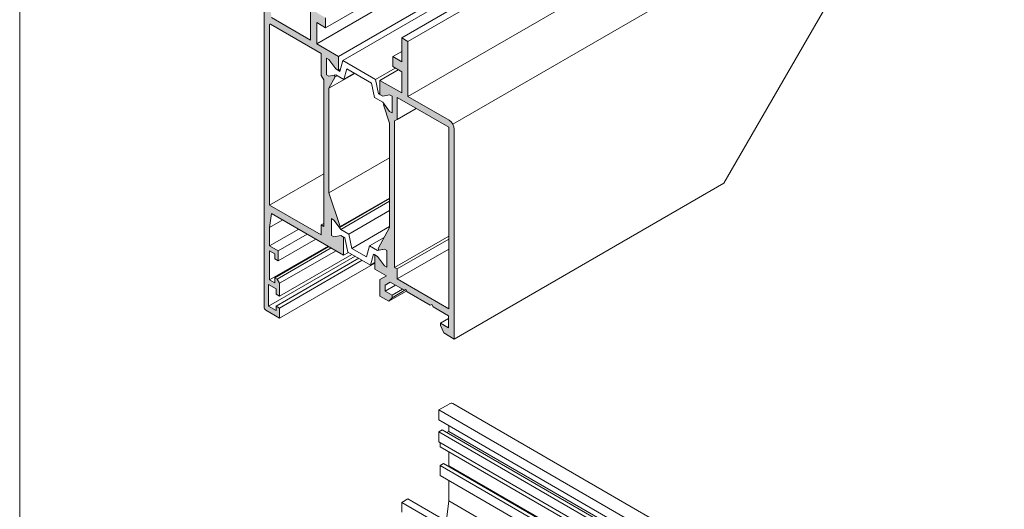
# Model space of a CAD drawing. Units: millimetres. Extents: x -319 to 12020, y -5000 to 0.
# Drawn here: x 1056 to 1116, y -4316 to -4286 of the extents above; entities that cross this region are included whole.
import ezdxf

# ---------------------------------------------------------------- set-up
doc = ezdxf.new("R2010")
doc.units = ezdxf.units.MM
doc.layers.add('Auxiliary_lines', color=7, linetype='Continuous', lineweight=5)
doc.layers.add('Profil_hatch', color=254, linetype='Continuous', lineweight=9)

# ---------------------------------------------------------------- blocks, each defined once
blk = doc.blocks.new('Sborka stvorki T102 WD55')
at = {"layer": 'Profil_hatch'}
h = blk.add_hatch(color=252, dxfattribs=at)
h.dxf.hatch_style = 1
edge = h.paths.add_edge_path()
edge.add_line((-154.07, 87.32), (-154.07, 93.54))
edge.add_line((-154.07, 93.54), (-152.3, 92.52))
edge.add_line((-152.3, 92.52), (-152.3, 94.56))
edge.add_line((-152.3, 94.56), (-153.01, 94.97))
edge.add_line((-153.01, 94.97), (-153.01, 93.91))
edge.add_line((-153.01, 93.91), (-154.07, 94.52))
edge.add_line((-154.07, 94.52), (-154.07, 100.48))
edge.add_line((-154.07, 100.48), (-153.01, 99.87))
edge.add_line((-153.01, 99.87), (-153.01, 98.81))
edge.add_line((-153.01, 98.81), (-152.3, 98.4))
edge.add_line((-152.3, 98.4), (-152.3, 99.54))
edge.add_line((-152.3, 99.54), (-152.02, 99.38))
edge.add_line((-152.02, 99.38), (-152.02, 101.42))
edge.add_line((-152.02, 101.42), (-152.72, 101.83))
edge.add_line((-152.72, 101.83), (-152.72, 100.77))
edge.add_line((-152.72, 100.77), (-154.07, 101.54))
edge.add_line((-154.07, 101.54), (-154.07, 105.95))
edge.add_line((-154.07, 105.95), (-152.72, 105.18))
edge.add_line((-152.72, 105.18), (-152.72, 104.28))
edge.add_line((-152.72, 104.28), (-152.02, 103.87))
edge.add_line((-152.02, 103.87), (-152.02, 105.91))
edge.add_line((-152.02, 105.91), (-154.14, 107.14))
edge.add_ellipse((-154.14, 105.91), major_axis=(-0.75, 1.3), ratio=0.57735, start_angle=315, end_angle=360)
edge.add_ellipse((-154.14, 105.91), major_axis=(-0.75, 1.3), ratio=0.57735, start_angle=360, end_angle=405)
edge.add_line((-155.2, 106.52), (-155.2, 24.87))
edge.add_ellipse((-154.84, 24.67), major_axis=(0.25, -0.433), ratio=0.57735, start_angle=225, end_angle=315)
edge.add_line((-154.84, 24.26), (-152.02, 22.63))
edge.add_line((-152.02, 22.63), (-152.02, 24.67))
edge.add_line((-152.02, 24.67), (-152.72, 25.08))
edge.add_line((-152.72, 25.08), (-152.72, 24.18))
edge.add_line((-152.72, 24.18), (-154.28, 25.08))
edge.add_line((-154.28, 25.08), (-154.28, 29.49))
edge.add_line((-154.28, 29.49), (-152.72, 28.59))
edge.add_line((-152.72, 28.59), (-152.72, 27.53))
edge.add_line((-152.72, 27.53), (-152.02, 27.12))
edge.add_line((-152.02, 27.12), (-152.02, 29.74))
edge.add_line((-152.02, 29.74), (-152.51, 30.59))
edge.add_line((-152.51, 30.59), (-153.01, 30.88))
edge.add_line((-153.01, 30.88), (-153.01, 29.81))
edge.add_line((-153.01, 29.81), (-154.07, 30.43))
edge.add_line((-154.07, 30.43), (-154.07, 36.39))
edge.add_line((-154.07, 36.39), (-153.01, 35.77))
edge.add_line((-153.01, 35.77), (-153.01, 34.71))
edge.add_line((-153.01, 34.71), (-152.3, 34.3))
edge.add_line((-152.3, 34.3), (-152.3, 36.35))
edge.add_line((-152.3, 36.35), (-154.07, 37.37))
edge.add_line((-154.07, 37.37), (-154.07, 41.13))
edge.add_line((-154.07, 41.13), (-153.69, 44.01))
edge.add_line((-153.69, 44.01), (-138.93, 35.49))
edge.add_line((-138.93, 35.49), (-138.93, 39.2))
edge.add_line((-138.93, 39.2), (-139.5, 39.53))
edge.add_line((-139.5, 39.53), (-140.91, 39.24))
edge.add_line((-140.91, 39.24), (-141.41, 39.53))
edge.add_line((-141.41, 39.53), (-141.41, 42.96))
edge.add_line((-141.41, 42.96), (-140.91, 42.67))
edge.add_line((-140.91, 42.67), (-139.8, 41.16))
edge.add_line((-139.8, 41.16), (-139.64, 41.33))
edge.add_line((-139.64, 41.33), (-141.94, 48.25))
edge.add_line((-141.94, 48.25), (-141.94, 69.6))
edge.add_line((-141.94, 69.6), (-140.7, 71.9))
edge.add_line((-140.7, 71.9), (-140.86, 72.25))
edge.add_line((-140.86, 72.25), (-141.97, 72.03))
edge.add_line((-141.97, 72.03), (-142.47, 72.31))
edge.add_line((-142.47, 72.31), (-142.47, 75.74))
edge.add_line((-142.47, 75.74), (-141.97, 75.46))
edge.add_line((-141.97, 75.46), (-140.56, 73.54))
edge.add_line((-140.56, 73.54), (-139.99, 73.21))
edge.add_line((-139.99, 73.21), (-139.99, 76.11))
edge.add_line((-139.99, 76.11), (-144.45, 78.68))
edge.add_line((-144.45, 78.68), (-144.45, 83.01))
edge.add_line((-144.45, 83.01), (-142.61, 81.95))
edge.add_line((-142.61, 81.95), (-142.61, 83.99))
edge.add_line((-142.61, 83.99), (-144.45, 85.05))
edge.add_line((-144.45, 85.05), (-144.45, 87.01))
edge.add_line((-144.45, 87.01), (-145.72, 87.74))
edge.add_line((-145.72, 87.74), (-145.72, 79.42))
edge.add_line((-145.72, 79.42), (-153.69, 84.02))
edge.add_line((-153.69, 84.02), (-154.07, 87.32))
edge = h.paths.add_edge_path(flags=16)
edge.add_ellipse((-153.92, 82.52), major_axis=(-0.1, 0.173), ratio=0.57735, start_angle=315, end_angle=405, ccw=False)
edge.add_line((-153.92, 82.68), (-143.53, 76.68))
edge.add_line((-143.53, 76.68), (-143.53, 72.21))
edge.add_line((-143.53, 72.21), (-143, 71.3))
edge.add_line((-143, 71.3), (-143, 41.36))
edge.add_line((-143, 41.36), (-143.53, 41.67))
edge.add_line((-143.53, 41.67), (-143.53, 39.61))
edge.add_line((-143.53, 39.61), (-154.07, 45.69))
edge.add_line((-154.07, 45.69), (-154.07, 82.6))
h = blk.add_hatch(color=252, dxfattribs=at)
h.dxf.hatch_style = 1
edge = h.paths.add_edge_path()
edge.add_line((-125.78, 79.17), (-127.05, 79.91))
edge.add_line((-127.05, 79.91), (-127.05, 75.01))
edge.add_line((-127.05, 75.01), (-128.89, 76.07))
edge.add_line((-128.89, 76.07), (-128.89, 74.03))
edge.add_line((-128.89, 74.03), (-127.05, 72.97))
edge.add_line((-127.05, 72.97), (-127.05, 68.64))
edge.add_line((-127.05, 68.64), (-131.51, 71.21))
edge.add_line((-131.51, 71.21), (-131.51, 68.31))
edge.add_line((-131.51, 68.31), (-130.94, 67.99))
edge.add_line((-130.94, 67.99), (-129.53, 68.27))
edge.add_line((-129.53, 68.27), (-129.03, 67.99))
edge.add_line((-129.03, 67.99), (-129.03, 64.56))
edge.add_line((-129.03, 64.56), (-129.53, 64.84))
edge.add_line((-129.53, 64.84), (-130.65, 66.36))
edge.add_line((-130.65, 66.36), (-130.8, 66.18))
edge.add_line((-130.8, 66.18), (-129.56, 62.46))
edge.add_line((-129.56, 62.46), (-129.56, 41.11))
edge.add_line((-129.56, 41.11), (-131.86, 36.84))
edge.add_line((-131.86, 36.84), (-131.71, 36.49))
edge.add_line((-131.71, 36.49), (-130.59, 36.71))
edge.add_line((-130.59, 36.71), (-130.1, 36.43))
edge.add_line((-130.1, 36.43), (-130.1, 33))
edge.add_line((-130.1, 33), (-130.59, 33.28))
edge.add_line((-130.59, 33.28), (-132, 35.2))
edge.add_line((-132, 35.2), (-132.57, 35.53))
edge.add_line((-132.57, 35.53), (-132.57, 32.63))
edge.add_line((-132.57, 32.63), (-130.18, 31.25))
edge.add_line((-130.18, 31.25), (-131.51, 30.48))
edge.add_line((-131.51, 30.48), (-131.51, 27.12))
edge.add_line((-131.51, 27.12), (-129.7, 26.08))
edge.add_line((-129.7, 26.08), (-129.03, 26.79))
edge.add_line((-129.03, 26.79), (-129.03, 27.32))
edge.add_line((-129.03, 27.32), (-130.45, 28.14))
edge.add_line((-130.45, 28.14), (-130.45, 29.36))
edge.add_line((-130.45, 29.36), (-129.39, 29.98))
edge.add_line((-129.39, 29.98), (-126.51, 28.31))
edge.add_line((-126.51, 28.31), (-126.21, 28.49))
edge.add_line((-126.21, 28.49), (-125.91, 27.97))
edge.add_line((-125.91, 27.97), (-121.2, 25.25))
edge.add_line((-121.2, 25.25), (-120.9, 25.42))
edge.add_line((-120.9, 25.42), (-120.6, 24.9))
edge.add_line((-120.6, 24.9), (-117.51, 23.12))
edge.add_line((-117.51, 23.12), (-117.51, 20.67))
edge.add_line((-117.51, 20.67), (-119.14, 21.61))
edge.add_line((-119.14, 21.61), (-119.14, 21.08))
edge.add_line((-119.14, 21.08), (-118.47, 19.59))
edge.add_line((-118.47, 19.59), (-116.31, 18.34))
edge.add_line((-116.31, 18.34), (-116.31, 61.21))
edge.add_ellipse((-117.37, 61.82), major_axis=(0.75, -1.3), ratio=0.57735, start_angle=45, end_angle=135)
edge.add_line((-117.37, 63.05), (-125.78, 67.9))
edge.add_line((-125.78, 67.9), (-125.78, 79.17))
h.paths.add_polyline_path([(-127.97, 67.7), (-117.44, 61.62), (-117.44, 24.55), (-127.97, 30.63), (-127.97, 32.68), (-128.5, 32.99), (-128.5, 62.93), (-127.97, 63.23)], flags=16)
at = {"layer": 'Auxiliary_lines', "extrusion": (-5.55112e-17, 0.816497, 0.57735)}
for p, q in [((-127.05, 79.91), (-23.96, 139.43)), ((-142.61, 81.95), (-45.53, 138)), ((-125.78, 79.17), (-22.69, 138.69)), ((-144.45, 78.68), (-51.11, 132.57)), ((-139.99, 76.11), (-46.66, 130)), ((-139.11, 75.27), (-46.06, 129)), ((-125.78, 67.9), (-32.44, 121.79)), ((-116.62, 62.25), (-23.59, 115.96)), ((-24.03, 114.48), (-61.15, 50.19)), ((-155.2, 106.52), (-155.2, 24.87)), ((-145.72, 87.74), (-145.72, 79.42)), ((-154.07, 45.69), (-154.07, 82.6)), ((-153.92, 82.68), (-143.53, 76.68)), ((-145.72, 79.42), (-153.69, 84.02)), ((-144.45, 83.01), (-142.61, 81.95)), ((-144.45, 78.68), (-144.45, 83.01)), ((-142.61, 81.95), (-142.61, 83.99)), ((-139.99, 76.11), (-144.45, 78.68)), ((-127.05, 75.01), (-127.05, 79.91)), ((-127.05, 79.91), (-125.78, 79.17)), ((-125.78, 79.17), (-125.78, 67.9)), ((-143.53, 76.68), (-143.53, 72.21)), ((-128.89, 76.07), (-127.05, 77.13)), ((-142.47, 75.74), (-141.97, 75.46)), ((-142.47, 72.31), (-142.47, 75.74)), ((-142.47, 75.74), (-142.47, 72.31)), ((-141.97, 75.46), (-142.47, 75.74)), ((-141.97, 75.46), (-140.56, 73.54)), ((-140.56, 73.54), (-141.97, 75.46)), ((-139.99, 73.21), (-139.99, 76.11)), ((-139.11, 75.27), (-139.72, 73.05)), ((-132.39, 71.39), (-139.11, 75.27)), ((-128.89, 74.03), (-128.89, 76.07)), ((-128.89, 76.07), (-127.05, 75.01)), ((-141.94, 69.6), (-136.67, 72.64)), ((-140.56, 73.54), (-139.99, 73.21)), ((-139.72, 73.05), (-140.56, 73.54)), ((-139.99, 73.21), (-139.62, 73.43)), ((-138.91, 71.36), (-138.3, 73.58)), ((-138.91, 71.36), (-136.68, 72.65)), ((-138.3, 73.58), (-133.2, 70.64)), ((-132.39, 71.39), (-128.36, 73.72)), ((-131.51, 71.21), (-127.76, 73.37)), ((-127.05, 72.97), (-128.89, 74.03)), ((-127.05, 68.64), (-127.05, 72.97)), ((-143.53, 72.21), (-143, 71.3)), ((-143, 71.3), (-143, 41.36)), ((-141.97, 72.03), (-142.47, 72.31)), ((-142.47, 72.31), (-141.97, 72.03)), ((-141.97, 72.03), (-140.56, 72.31)), ((-140.86, 72.25), (-141.97, 72.03)), ((-141.94, 69.6), (-140.7, 71.9)), ((-140.7, 71.9), (-140.86, 72.25)), ((-140.7, 71.9), (-140.27, 72.15)), ((-140.56, 72.31), (-138.91, 71.36)), ((-133.2, 70.64), (-132.59, 67.71)), ((-131.78, 68.47), (-132.39, 71.39)), ((-131.51, 68.31), (-131.51, 71.21)), ((-131.51, 71.21), (-127.05, 68.64)), ((-141.94, 48.25), (-141.94, 69.6)), ((-131.78, 68.47), (-131.51, 68.63)), ((-132.59, 67.71), (-130.94, 66.76)), ((-130.94, 67.99), (-131.78, 68.47)), ((-130.94, 67.99), (-131.51, 68.31)), ((-129.53, 68.27), (-130.94, 67.99)), ((-129.53, 68.27), (-130.94, 67.99)), ((-130.94, 66.76), (-129.53, 64.84)), ((-129.03, 67.99), (-129.53, 68.27)), ((-129.03, 67.99), (-129.53, 68.27)), ((-129.03, 64.56), (-129.03, 67.99)), ((-129.03, 64.56), (-129.03, 67.99)), ((-127.97, 67.7), (-117.44, 61.62)), ((-127.97, 63.23), (-127.97, 67.7)), ((-125.78, 67.9), (-117.37, 63.05)), ((-130.8, 66.18), (-130.65, 66.36)), ((-129.56, 62.46), (-130.8, 66.18)), ((-130.65, 66.36), (-129.53, 64.84)), ((-129.53, 64.84), (-129.03, 64.56)), ((-129.53, 64.84), (-129.03, 64.56)), ((-127.97, 63.23), (-124.11, 65.47)), ((-129.56, 41.11), (-129.56, 62.46)), ((-128.5, 62.93), (-127.97, 63.23)), ((-128.5, 32.99), (-128.5, 62.93)), ((-117.44, 61.62), (-117.44, 24.55)), ((-116.31, 61.21), (-116.31, 18.34)), ((-141.94, 48.25), (-129.56, 55.4)), ((-154.07, 45.69), (-143, 52.08)), ((-116.31, 18.34), (-61.15, 50.19)), ((-139.64, 41.33), (-141.94, 48.25)), ((-139.8, 41.16), (-129.56, 47.06)), ((-139.64, 41.33), (-129.56, 47.15)), ((-139.5, 40.75), (-129.56, 46.49)), ((-143.53, 39.61), (-154.07, 45.69)), ((-137.85, 39.8), (-129.56, 44.59)), ((-154.07, 41.13), (-153.69, 44.01)), ((-154.07, 41.13), (-151.39, 42.68)), ((-153.69, 44.01), (-138.93, 35.49)), ((-141.41, 39.53), (-141.41, 42.96)), ((-141.41, 42.96), (-140.91, 42.67)), ((-141.41, 42.96), (-140.91, 42.67)), ((-141.41, 39.53), (-141.41, 42.96)), ((-140.91, 42.67), (-139.5, 40.75)), ((-140.91, 42.67), (-139.8, 41.16)), ((-154.07, 37.37), (-154.07, 41.13)), ((-154.07, 37.37), (-148.13, 40.8)), ((-143.53, 41.67), (-143, 41.97)), ((-143.53, 41.67), (-143.53, 39.61)), ((-143, 41.36), (-143.53, 41.67)), ((-139.8, 41.16), (-139.64, 41.33)), ((-139.5, 40.75), (-137.85, 39.8)), ((-137.24, 36.88), (-129.56, 41.31)), ((-131.86, 36.84), (-129.56, 41.11)), ((-152.3, 36.35), (-146.36, 39.78)), ((-152.3, 34.3), (-144.59, 38.75)), ((-140.91, 39.24), (-141.41, 39.53)), ((-140.91, 39.24), (-141.41, 39.53)), ((-139.5, 39.53), (-140.91, 39.24)), ((-139.5, 39.53), (-140.91, 39.24)), ((-138.66, 39.05), (-139.5, 39.53)), ((-138.93, 39.2), (-139.5, 39.53)), ((-138.93, 35.49), (-138.93, 39.2)), ((-138.05, 36.12), (-138.66, 39.05)), ((-137.85, 39.8), (-137.24, 36.88)), ((-133.65, 37.38), (-130.64, 39.12)), ((-128.5, 32.99), (-117.44, 39.38)), ((-127.97, 32.68), (-117.44, 38.77)), ((-152.3, 36.35), (-154.07, 37.37)), ((-154.07, 30.43), (-142.12, 37.33)), ((-154.07, 36.39), (-153.01, 35.77)), ((-154.07, 30.43), (-154.07, 36.39)), ((-153.01, 30.88), (-141.97, 37.24)), ((-152.51, 30.59), (-141.47, 36.96)), ((-152.3, 34.3), (-152.3, 36.35)), ((-152.02, 29.74), (-140.49, 36.39)), ((-137.24, 36.88), (-134.26, 35.16)), ((-134.26, 35.16), (-133.65, 37.38)), ((-133.65, 37.38), (-132, 36.43)), ((-132, 36.43), (-130.59, 36.71)), ((-132, 36.43), (-131.75, 36.58)), ((-131.71, 36.49), (-131.86, 36.84)), ((-130.59, 36.71), (-131.71, 36.49)), ((-130.59, 36.71), (-130.1, 36.43)), ((-130.1, 36.43), (-130.59, 36.71)), ((-130.1, 36.43), (-130.1, 33)), ((-130.1, 33), (-130.1, 36.43)), ((-127.97, 30.63), (-117.44, 36.71)), ((-154.28, 25.08), (-136.6, 35.28)), ((-153.01, 35.77), (-153.01, 34.71)), ((-153.01, 34.71), (-152.3, 34.3)), ((-152.72, 25.08), (-135.82, 34.84)), ((-152.02, 27.12), (-137.24, 35.65)), ((-152.02, 24.67), (-135.12, 34.43)), ((-138.93, 35.49), (-137.94, 36.06)), ((-133.45, 33.47), (-138.05, 36.12)), ((-132.84, 35.69), (-133.45, 33.47)), ((-132, 35.2), (-132.84, 35.69)), ((-132.57, 32.63), (-132.57, 35.53)), ((-132.57, 35.53), (-132, 35.2)), ((-130.59, 33.28), (-132, 35.2)), ((-132, 35.2), (-130.59, 33.28)), ((-152.02, 22.63), (-132.57, 33.86)), ((-133.45, 33.47), (-132.57, 33.98)), ((-130.18, 31.25), (-132.57, 32.63)), ((-130.1, 33), (-130.59, 33.28)), ((-130.59, 33.28), (-130.1, 33)), ((-127.97, 32.68), (-128.5, 32.99)), ((-127.97, 30.63), (-127.97, 32.68)), ((-153.01, 29.81), (-154.07, 30.43)), ((-153.01, 30.88), (-153.01, 29.81)), ((-152.51, 30.59), (-153.01, 30.88)), ((-152.02, 29.74), (-152.51, 30.59)), ((-131.51, 30.48), (-130.18, 31.25)), ((-131.51, 27.12), (-131.51, 30.48)), ((-117.44, 24.55), (-127.97, 30.63)), ((-154.28, 29.49), (-152.72, 28.59)), ((-154.28, 25.08), (-154.28, 29.49)), ((-152.72, 28.59), (-152.72, 27.53)), ((-152.02, 27.12), (-152.02, 29.74)), ((-129.39, 29.98), (-130.45, 29.36)), ((-130.45, 29.36), (-130.45, 28.14)), ((-130.45, 28.14), (-128.33, 29.36)), ((-126.51, 28.31), (-129.39, 29.98)), ((-129.03, 27.32), (-126.91, 28.55)), ((-129.03, 26.79), (-126.18, 28.44)), ((-126.21, 28.49), (-126.51, 28.31)), ((-125.91, 27.97), (-126.21, 28.49)), ((-152.72, 27.53), (-152.02, 27.12)), ((-129.7, 26.08), (-131.51, 27.12)), ((-130.45, 28.14), (-129.03, 27.32)), ((-129.7, 26.08), (-126.04, 28.19)), ((-129.03, 26.79), (-129.7, 26.08)), ((-129.03, 27.32), (-129.03, 26.79)), ((-121.2, 25.25), (-125.91, 27.97)), ((-154.84, 24.26), (-152.02, 22.63)), ((-152.72, 24.18), (-154.28, 25.08)), ((-152.72, 25.08), (-152.72, 24.18)), ((-152.02, 24.67), (-152.72, 25.08)), ((-152.02, 22.63), (-152.02, 24.67)), ((-120.9, 25.42), (-121.2, 25.25)), ((-120.6, 24.9), (-120.9, 25.42)), ((-117.51, 23.12), (-120.6, 24.9)), ((-119.14, 21.61), (-117.51, 22.55)), ((-117.51, 20.67), (-117.51, 23.12)), ((-119.14, 21.08), (-119.14, 21.61)), ((-119.14, 21.61), (-117.51, 20.67)), ((-118.47, 19.59), (-119.14, 21.08)), ((-116.31, 18.34), (-118.47, 19.59)), ((-119.49, 3.85), (-117.37, 5.07)), ((-116.62, 5.15), (-3.79, -59.99)), ((-119.49, 1.81), (-119.49, 3.85)), ((-119.49, 3.85), (-6.35, -61.47)), ((-119.49, 1.81), (-8.12, -62.49)), ((-117.44, -0.52), (-117.44, 0.62)), ((-119.49, -0.64), (-118.78, -0.23)), ((-119.49, -2.68), (-119.49, -0.64)), ((-119.49, -0.64), (-10.24, -63.72)), ((-118.78, -0.23), (-9.53, -63.31)), ((-117.86, -0.76), (-117.44, -0.52)), ((-117.44, -0.52), (-9.11, -63.06)), ((-119.49, -2.68), (-12.01, -64.74)), ((-119.21, -3.66), (-119.21, -2.85)), ((-119.21, -3.66), (-12.72, -65.14)), ((-117.44, -7.54), (-117.44, -4.68)), ((-119.21, -7.5), (-118.5, -7.09)), ((-119.21, -9.54), (-119.21, -7.5)), ((-119.21, -7.5), (-16.04, -67.06)), ((-118.5, -7.09), (-15.33, -66.66)), ((-117.58, -7.62), (-117.44, -7.54)), ((-117.44, -7.54), (-15.19, -66.57)), ((-119.21, -9.54), (-17.81, -68.08)), ((-117.44, -14.74), (-117.44, -10.56)), ((-127.05, -15.05), (-125.78, -14.32)), ((-127.05, -17.01), (-127.05, -15.05)), ((-127.05, -15.05), (-26.5, -73.11)), ((-125.78, -14.32), (-25.23, -72.37)), ((-117.81, -18.05), (-117.44, -14.74)), ((-117.44, -14.74), (-21.42, -70.17))]:
    blk.add_line(p, q, dxfattribs=at)
at = {"layer": 'Auxiliary_lines'}
for centre, major_axis, start_param, end_param in [((-153.92, 82.52), (-0.1, 0.173), 5.497787, 7.068583), ((-117.37, 61.82), (0.75, -1.3), 0.785398, 2.356194), ((-154.84, 24.67), (0.25, -0.433), 3.926991, 5.497787), ((-117.37, 3.85), (0.75, 1.3), 0, 0.785398)]:
    blk.add_ellipse(centre, major_axis=major_axis, ratio=0.57735, start_param=start_param, end_param=end_param, dxfattribs=at)

msp = doc.modelspace()

# ---------------------------------------------------------------- linework, layer by layer
at = {"layer": 'Auxiliary_lines'}
msp.add_line((1056.00406844, -4233.99999981), (1056.00406844, -4461.37731942), dxfattribs=at)

# ---------------------------------------------------------------- block references
at = {"xscale": 0.3, "yscale": 0.3, "zscale": 0.3}
msp.add_blockref('Sborka stvorki T102 WD55', (1117.56331801, -4311.43764028), dxfattribs=at)

doc.saveas('drawing.dxf')
